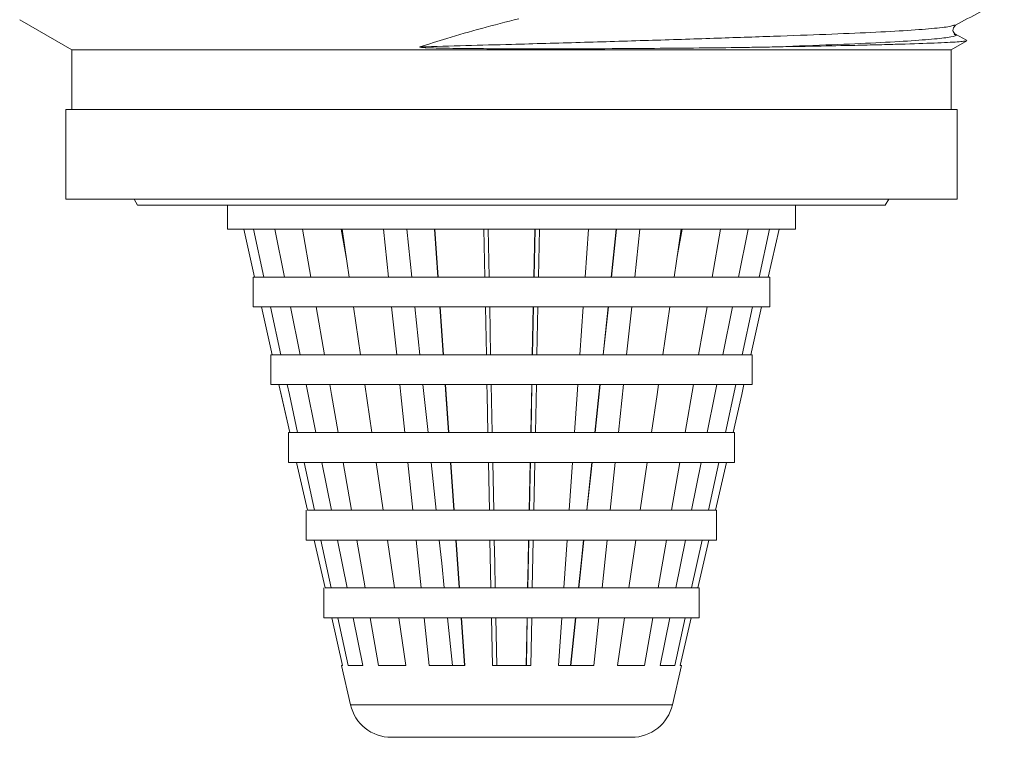
# Model space of a CAD drawing. Units: millimetres. Extents: x -284 to 573, y -666 to 765.
# Drawn here: x 338 to 354, y -320 to -308 of the extents above; entities that cross this region are included whole.
import ezdxf

# ---------------------------------------------------------------- set-up
doc = ezdxf.new("R2010")
doc.units = ezdxf.units.MM

msp = doc.modelspace()

# ---------------------------------------------------------------- linework, layer by layer
at = {"color": 7, "linetype": 'Continuous', "lineweight": 18}
for p, q in [((337.675, -307.847), (338.547, -308.351)), ((353.3, -307.936), (353.303, -307.935)), ((353.304, -308.093), (353.299, -308.091)), ((353.508, -308.19), (353.32, -308.091)), ((353.247, -308.351), (353.509, -308.199)), ((338.547, -308.351), (338.547, -309.351)), ((353.247, -308.351), (338.547, -308.351)), ((353.247, -309.351), (353.247, -308.351)), ((338.447, -309.351), (338.447, -310.851)), ((338.447, -309.351), (352.782, -309.351)), ((352.782, -309.351), (353.347, -309.351)), ((353.347, -310.851), (353.347, -309.351)), ((338.447, -310.851), (352.782, -310.851)), ((339.589, -310.851), (339.647, -310.951)), ((339.647, -310.951), (351.673, -310.951)), ((341.147, -310.951), (341.147, -311.351)), ((350.647, -311.351), (350.647, -310.951)), ((351.673, -310.951), (352.147, -310.951)), ((352.147, -310.951), (352.205, -310.851)), ((352.782, -310.851), (353.347, -310.851)), ((341.147, -311.351), (350.287, -311.351)), ((341.602, -312.153), (341.421, -311.351)), ((341.422, -311.351), (341.603, -312.153)), ((341.759, -312.153), (341.585, -311.351)), ((341.942, -311.351), (342.104, -312.153)), ((342.545, -312.153), (342.406, -311.351)), ((343.049, -311.351), (343.142, -311.883)), ((343.103, -311.662), (343.058, -311.351)), ((343.064, -311.351), (343.181, -312.153)), ((343.842, -312.153), (343.758, -311.351)), ((344.145, -311.351), (344.229, -312.151)), ((344.665, -312.153), (344.61, -311.351)), ((344.618, -311.351), (344.673, -312.153)), ((345.451, -312.153), (345.436, -311.351)), ((345.508, -311.351), (345.524, -312.151)), ((346.286, -311.351), (346.27, -312.151)), ((346.276, -312.151), (346.292, -311.351)), ((346.366, -311.351), (346.35, -312.153)), ((347.129, -312.153), (347.184, -311.351)), ((347.648, -311.351), (347.565, -312.151)), ((347.57, -312.151), (347.654, -311.351)), ((348.043, -311.351), (347.959, -312.153)), ((348.619, -312.153), (348.736, -311.351)), ((348.669, -311.807), (348.749, -311.351)), ((348.745, -311.351), (348.69, -311.662)), ((349.394, -311.351), (349.254, -312.153)), ((349.694, -312.153), (349.856, -311.351)), ((350.211, -311.351), (350.037, -312.153)), ((350.191, -312.153), (350.373, -311.351)), ((350.287, -311.351), (350.647, -311.351)), ((341.579, -312.151), (341.579, -312.651)), ((341.579, -312.151), (341.603, -312.151)), ((341.603, -312.153), (341.759, -312.153)), ((341.759, -312.153), (341.759, -312.151)), ((341.759, -312.151), (342.104, -312.151)), ((342.104, -312.153), (342.545, -312.153)), ((342.545, -312.153), (342.545, -312.151)), ((342.545, -312.151), (343.181, -312.151)), ((343.181, -312.153), (343.842, -312.153)), ((343.842, -312.153), (343.842, -312.151)), ((343.842, -312.151), (344.673, -312.151)), ((344.673, -312.153), (345.451, -312.153)), ((345.451, -312.153), (345.451, -312.151)), ((345.451, -312.151), (346.35, -312.151)), ((346.35, -312.151), (346.35, -312.153)), ((346.35, -312.153), (347.129, -312.153)), ((347.129, -312.151), (347.959, -312.151)), ((347.959, -312.151), (347.959, -312.153)), ((347.959, -312.153), (348.619, -312.153)), ((348.619, -312.151), (349.254, -312.151)), ((349.254, -312.151), (349.254, -312.153)), ((349.254, -312.153), (349.694, -312.153)), ((349.694, -312.151), (350.037, -312.151)), ((350.037, -312.151), (350.037, -312.153)), ((350.037, -312.153), (350.191, -312.153)), ((350.191, -312.151), (350.215, -312.151)), ((350.215, -312.651), (350.215, -312.151)), ((341.579, -312.651), (349.887, -312.651)), ((341.897, -313.453), (341.715, -312.651)), ((341.716, -312.651), (341.897, -313.453)), ((342.04, -313.453), (341.867, -312.651)), ((342.204, -312.651), (342.365, -313.453)), ((342.771, -313.453), (342.632, -312.651)), ((343.254, -312.651), (343.371, -313.453)), ((343.978, -313.453), (343.894, -312.651)), ((344.282, -312.651), (344.365, -313.451)), ((344.754, -313.453), (344.699, -312.651)), ((344.707, -312.651), (344.761, -313.453)), ((345.477, -313.453), (345.461, -312.651)), ((345.534, -312.651), (345.549, -313.451)), ((346.26, -312.651), (346.245, -313.451)), ((346.25, -313.451), (346.266, -312.651)), ((346.34, -312.651), (346.324, -313.453)), ((347.04, -313.453), (347.095, -312.651)), ((347.512, -312.651), (347.428, -313.451)), ((347.433, -313.451), (347.518, -312.651)), ((347.907, -312.651), (347.822, -313.453)), ((348.428, -313.453), (348.546, -312.651)), ((349.167, -312.651), (349.027, -313.453)), ((349.432, -313.453), (349.594, -312.651)), ((349.929, -312.651), (349.756, -313.453)), ((349.887, -312.651), (350.215, -312.651)), ((349.897, -313.453), (350.079, -312.651)), ((341.875, -313.451), (341.875, -313.951)), ((341.875, -313.451), (341.897, -313.451)), ((341.897, -313.453), (342.04, -313.453)), ((342.04, -313.453), (342.04, -313.451)), ((342.04, -313.451), (342.365, -313.451)), ((342.365, -313.453), (342.771, -313.453)), ((342.771, -313.453), (342.771, -313.451)), ((342.771, -313.451), (343.371, -313.451)), ((343.371, -313.453), (343.978, -313.453)), ((343.978, -313.453), (343.978, -313.451)), ((343.978, -313.451), (344.761, -313.451)), ((344.761, -313.453), (345.477, -313.453)), ((345.477, -313.453), (345.477, -313.451)), ((345.477, -313.451), (346.324, -313.451)), ((346.324, -313.451), (346.324, -313.453)), ((346.324, -313.453), (347.04, -313.453)), ((347.04, -313.451), (347.822, -313.451)), ((347.822, -313.451), (347.822, -313.453)), ((347.822, -313.453), (348.428, -313.453)), ((348.428, -313.451), (349.027, -313.451)), ((349.027, -313.451), (349.027, -313.453)), ((349.027, -313.453), (349.432, -313.453)), ((349.432, -313.451), (349.756, -313.451)), ((349.756, -313.451), (349.756, -313.453)), ((349.756, -313.453), (349.897, -313.453)), ((349.897, -313.451), (349.919, -313.451)), ((349.919, -313.951), (349.919, -313.451)), ((341.875, -313.951), (349.614, -313.951)), ((342.01, -313.951), (342.192, -314.753)), ((342.466, -313.951), (342.627, -314.753)), ((343.444, -313.951), (343.561, -314.753)), ((344.418, -313.951), (344.502, -314.751)), ((344.795, -313.951), (344.85, -314.753)), ((345.559, -313.951), (345.575, -314.751)), ((346.235, -313.951), (346.219, -314.751)), ((346.224, -314.751), (346.24, -313.951)), ((346.314, -313.951), (346.298, -314.753)), ((347.376, -313.951), (347.292, -314.751)), ((347.297, -314.751), (347.381, -313.951)), ((347.77, -313.951), (347.686, -314.753)), ((348.94, -313.951), (348.801, -314.753)), ((349.648, -313.951), (349.474, -314.753)), ((349.614, -313.951), (349.919, -313.951)), ((342.17, -314.751), (342.17, -315.251)), ((342.17, -314.751), (342.192, -314.751)), ((342.192, -314.753), (342.322, -314.753)), ((342.322, -314.753), (342.322, -314.751)), ((342.322, -314.751), (342.627, -314.751)), ((342.627, -314.753), (342.997, -314.753)), ((342.997, -314.753), (342.997, -314.751)), ((342.997, -314.751), (343.561, -314.751)), ((343.561, -314.753), (344.114, -314.753)), ((344.114, -314.753), (344.114, -314.751)), ((344.114, -314.751), (344.85, -314.751)), ((344.85, -314.753), (345.502, -314.753)), ((345.502, -314.753), (345.502, -314.751)), ((345.502, -314.751), (346.298, -314.751)), ((346.298, -314.751), (346.298, -314.753)), ((346.298, -314.753), (346.951, -314.753)), ((346.951, -314.751), (347.686, -314.751)), ((347.686, -314.751), (347.686, -314.753)), ((347.686, -314.753), (348.238, -314.753)), ((348.238, -314.751), (348.801, -314.751)), ((348.801, -314.751), (348.801, -314.753)), ((348.801, -314.753), (349.17, -314.753)), ((349.17, -314.751), (349.474, -314.751)), ((349.474, -314.751), (349.474, -314.753)), ((349.474, -314.753), (349.603, -314.753)), ((349.603, -314.751), (349.624, -314.751)), ((349.624, -315.251), (349.624, -314.751)), ((342.17, -315.251), (349.341, -315.251)), ((342.485, -316.052), (342.304, -315.251)), ((342.305, -315.251), (342.486, -316.052)), ((342.604, -316.052), (342.43, -315.251)), ((342.728, -315.251), (342.889, -316.052)), ((343.224, -316.052), (343.084, -315.251)), ((343.633, -315.251), (343.75, -316.052)), ((344.25, -316.052), (344.166, -315.251)), ((344.554, -315.251), (344.638, -316.051)), ((344.932, -316.052), (344.878, -315.251)), ((344.884, -315.251), (344.938, -316.052)), ((345.528, -316.052), (345.512, -315.251)), ((345.585, -315.251), (345.6, -316.051)), ((346.209, -315.251), (346.194, -316.051)), ((346.288, -315.251), (346.272, -316.052)), ((346.861, -316.052), (346.916, -315.251)), ((347.24, -315.251), (347.156, -316.051)), ((347.633, -315.251), (347.549, -316.052)), ((348.048, -316.052), (348.166, -315.251)), ((348.714, -315.251), (348.574, -316.052)), ((348.908, -316.052), (349.069, -315.251)), ((349.366, -315.251), (349.192, -316.052)), ((349.309, -316.052), (349.49, -315.251)), ((349.341, -315.251), (349.624, -315.251)), ((342.465, -316.051), (342.465, -316.551)), ((342.486, -316.052), (342.604, -316.052)), ((342.604, -316.052), (342.604, -316.051)), ((342.604, -316.051), (342.889, -316.051)), ((342.889, -316.052), (343.224, -316.052)), ((343.224, -316.052), (343.224, -316.051)), ((343.224, -316.051), (343.75, -316.051)), ((343.75, -316.052), (344.25, -316.052)), ((344.25, -316.052), (344.25, -316.051)), ((344.25, -316.051), (344.938, -316.051)), ((344.938, -316.052), (345.528, -316.052)), ((345.528, -316.052), (345.528, -316.051)), ((345.528, -316.051), (346.272, -316.051)), ((346.272, -316.051), (346.272, -316.052)), ((346.272, -316.052), (346.861, -316.052)), ((346.861, -316.051), (347.549, -316.051)), ((347.549, -316.051), (347.549, -316.052)), ((347.549, -316.052), (348.048, -316.052)), ((348.048, -316.051), (348.574, -316.051)), ((348.574, -316.051), (348.574, -316.052)), ((348.574, -316.052), (348.908, -316.052)), ((348.908, -316.051), (349.192, -316.051)), ((349.192, -316.051), (349.192, -316.052)), ((349.192, -316.052), (349.309, -316.052)), ((349.309, -316.051), (349.328, -316.051)), ((349.328, -316.551), (349.328, -316.051)), ((342.465, -316.551), (349.068, -316.551)), ((342.78, -317.352), (342.598, -316.551)), ((342.599, -316.551), (342.78, -317.352)), ((342.885, -317.352), (342.712, -316.551)), ((342.99, -316.551), (343.151, -317.352)), ((343.45, -317.352), (343.31, -316.551)), ((343.823, -316.551), (343.94, -317.352)), ((344.387, -317.352), (344.303, -316.551)), ((345.022, -317.352), (344.967, -316.551)), ((344.972, -316.551), (345.027, -317.352)), ((345.553, -317.352), (345.538, -316.551)), ((346.172, -317.351), (346.188, -316.551)), ((346.262, -316.551), (346.246, -317.352)), ((346.772, -317.352), (346.827, -316.551)), ((347.023, -317.351), (347.107, -316.551)), ((347.497, -316.551), (347.412, -317.352)), ((347.858, -317.352), (347.975, -316.551)), ((348.487, -316.551), (348.348, -317.352)), ((348.645, -317.352), (348.807, -316.551)), ((349.084, -316.551), (348.91, -317.352)), ((349.014, -317.352), (349.196, -316.551)), ((349.068, -316.551), (349.328, -316.551)), ((342.761, -317.351), (342.761, -317.851)), ((342.78, -317.352), (342.885, -317.352)), ((342.885, -317.352), (342.885, -317.351)), ((342.885, -317.351), (343.151, -317.351)), ((343.151, -317.352), (343.45, -317.352)), ((343.45, -317.352), (343.45, -317.351)), ((343.45, -317.351), (343.94, -317.351)), ((343.94, -317.352), (344.387, -317.352)), ((344.387, -317.352), (344.387, -317.351)), ((344.387, -317.351), (345.027, -317.351)), ((345.027, -317.352), (345.553, -317.352)), ((345.553, -317.352), (345.553, -317.351)), ((345.553, -317.351), (346.246, -317.351)), ((346.246, -317.351), (346.246, -317.352)), ((346.246, -317.352), (346.772, -317.352)), ((346.772, -317.351), (347.412, -317.351)), ((347.412, -317.351), (347.412, -317.352)), ((347.412, -317.352), (347.858, -317.352)), ((347.858, -317.351), (348.348, -317.351)), ((348.348, -317.351), (348.348, -317.352)), ((348.348, -317.352), (348.645, -317.352)), ((348.645, -317.351), (348.91, -317.351)), ((348.91, -317.351), (348.91, -317.352)), ((348.91, -317.352), (349.014, -317.352)), ((349.014, -317.351), (349.033, -317.351)), ((349.033, -317.851), (349.033, -317.351)), ((342.761, -317.851), (348.795, -317.851)), ((343.074, -318.651), (342.893, -317.851)), ((342.893, -317.851), (343.074, -318.651)), ((343.167, -318.651), (342.994, -317.851)), ((343.252, -317.851), (343.413, -318.651)), ((343.676, -318.651), (343.537, -317.851)), ((344.013, -317.851), (344.13, -318.651)), ((344.523, -318.651), (344.439, -317.851)), ((344.827, -317.851), (344.91, -318.651)), ((345.111, -318.651), (345.056, -317.851)), ((345.061, -317.851), (345.116, -318.651)), ((345.579, -318.651), (345.563, -317.851)), ((345.636, -317.851), (345.651, -318.651)), ((346.158, -317.851), (346.143, -318.651)), ((346.146, -318.651), (346.162, -317.851)), ((346.236, -317.851), (346.22, -318.651)), ((346.683, -318.651), (346.738, -317.851)), ((346.967, -317.851), (346.883, -318.651)), ((346.887, -318.651), (346.971, -317.851)), ((347.36, -317.851), (347.276, -318.651)), ((347.668, -318.651), (347.785, -317.851)), ((348.261, -317.851), (348.121, -318.651)), ((348.383, -318.651), (348.545, -317.851)), ((348.802, -317.851), (348.628, -318.651)), ((348.72, -318.651), (348.901, -317.851)), ((348.795, -317.851), (349.033, -317.851)), ((343.056, -318.651), (343.205, -319.306)), ((343.074, -318.651), (343.056, -318.651)), ((343.413, -318.651), (343.167, -318.651)), ((344.13, -318.651), (343.676, -318.651)), ((345.116, -318.651), (344.523, -318.651)), ((346.22, -318.651), (345.579, -318.651)), ((347.276, -318.651), (346.683, -318.651)), ((348.121, -318.651), (347.668, -318.651)), ((348.628, -318.651), (348.383, -318.651)), ((348.589, -319.306), (348.738, -318.651)), ((348.738, -318.651), (348.72, -318.651)), ((343.205, -319.306), (348.589, -319.306)), ((347.754, -319.851), (343.888, -319.851)), ((347.906, -319.851), (347.754, -319.851))]:
    msp.add_line(p, q, dxfattribs=at)
at = {"color": 7, "linetype": 'Continuous', "lineweight": 18, "flags": 128}
for points in [[(342.191, -314.753), (342.047, -314.116), (342.009, -313.951)], [(342.322, -314.753), (342.184, -314.116), (342.148, -313.951)], [(342.997, -314.753), (342.887, -314.116), (342.858, -313.951)], [(344.114, -314.753), (344.047, -314.116), (344.03, -313.951)], [(344.843, -314.753), (344.8, -314.116), (344.788, -313.951)], [(345.502, -314.753), (345.49, -314.116), (345.487, -313.951)], [(346.951, -314.753), (346.994, -314.116), (347.006, -313.951)], [(348.238, -314.753), (348.332, -314.116), (348.356, -313.951)], [(349.17, -314.753), (349.298, -314.116), (349.331, -313.951)], [(349.603, -314.753), (349.747, -314.116), (349.784, -313.951)], [(346.198, -316.051), (346.21, -315.458), (346.214, -315.251)], [(347.16, -316.051), (347.222, -315.458), (347.244, -315.251)], [(344.69, -316.551), (344.731, -316.937), (344.774, -317.351)], [(345.61, -316.551), (345.618, -316.937), (345.626, -317.351)], [(346.184, -316.551), (346.176, -316.937), (346.168, -317.351)], [(347.104, -316.551), (347.063, -316.937), (347.02, -317.351)]]:
    msp.add_lwpolyline(points, dxfattribs=at)
at = {"color": 7, "linetype": 'Continuous', "lineweight": 18}
for centre, start, end in [((343.888, -319.151), 192.8043, 270), ((347.906, -319.151), 270, 347.1957)]:
    msp.add_arc(centre, 0.7, start, end, dxfattribs=at)
for points, knots in [([(353.32, -307.936), (353.456, -307.865), (353.728, -307.723), (354.001, -307.581), (354.137, -307.51)], [0, 0, 0, 0, 0.499981, 1, 1, 1, 1]), ([(344.367, -308.303), (344.516, -308.254), (344.844, -308.148), (345.396, -307.99), (345.813, -307.884), (346.022, -307.831)], [0, 0, 0, 0, 0.291981, 0.644245, 1, 1, 1, 1]), ([(344.367, -308.303), (344.622, -308.295), (345.128, -308.28), (346.026, -308.256), (347.057, -308.227), (348.199, -308.193), (349.29, -308.158), (350.29, -308.124), (351.174, -308.092), (351.931, -308.06), (352.547, -308.026), (352.993, -307.991), (353.254, -307.961), (353.287, -307.943), (353.3, -307.936)], [0, 0, 0, 0, 0.0605791, 0.1202491, 0.2101972, 0.3018378, 0.3940566, 0.4856973, 0.5756454, 0.6655933, 0.757234, 0.849453, 0.9410935, 1, 1, 1, 1]), ([(353.32, -308.092), (353.3, -308.072), (353.256, -308.028), (353.298, -307.968), (353.32, -307.936)], [0, 0, 0, 0, 0.4597467, 1, 1, 1, 1]), ([(350.254, -308.303), (350.563, -308.292), (351.173, -308.27), (351.93, -308.238), (352.545, -308.203), (353, -308.169), (353.262, -308.135), (353.361, -308.11), (353.314, -308.096), (353.304, -308.093)], [0, 0, 0, 0, 0.1605815, 0.3171148, 0.4765935, 0.6370788, 0.7965575, 0.9530908, 1, 1, 1, 1]), ([(350.254, -308.303), (350.198, -308.304), (350.033, -308.307), (349.634, -308.313), (349.039, -308.32), (348.236, -308.327), (347.459, -308.332), (346.763, -308.334), (346.235, -308.334), (345.765, -308.333), (345.312, -308.331), (344.894, -308.326), (344.59, -308.321), (344.429, -308.314), (344.384, -308.31), (344.372, -308.308), (344.368, -308.307), (344.366, -308.306), (344.365, -308.305), (344.364, -308.305), (344.364, -308.304), (344.365, -308.304), (344.366, -308.303), (344.367, -308.303), (344.367, -308.303)], [0, 0, 0, 0, 0.032356, 0.097083, 0.226667, 0.356253, 0.514698, 0.615168, 0.697911, 0.771832, 0.843111, 0.918056, 0.975761, 0.992165, 0.996882, 0.997568, 0.99813, 0.998698, 0.998865, 0.999036, 0.999179, 0.999385, 0.999779, 1, 1, 1, 1]), ([(353.508, -308.197), (353.509, -308.198), (353.511, -308.202), (353.462, -308.208), (353.359, -308.218), (353.194, -308.227), (352.908, -308.24), (352.522, -308.253), (352.048, -308.266), (351.585, -308.277), (351.001, -308.289), (350.504, -308.298), (350.254, -308.303)], [0, 0, 0, 0, 0.016892, 0.106778, 0.196665, 0.289271, 0.381877, 0.55807, 0.648803, 0.739537, 0.86876, 1, 1, 1, 1])]:
    msp.add_open_spline(points, degree=3, knots=knots, dxfattribs=at)

doc.saveas('drawing.dxf')
